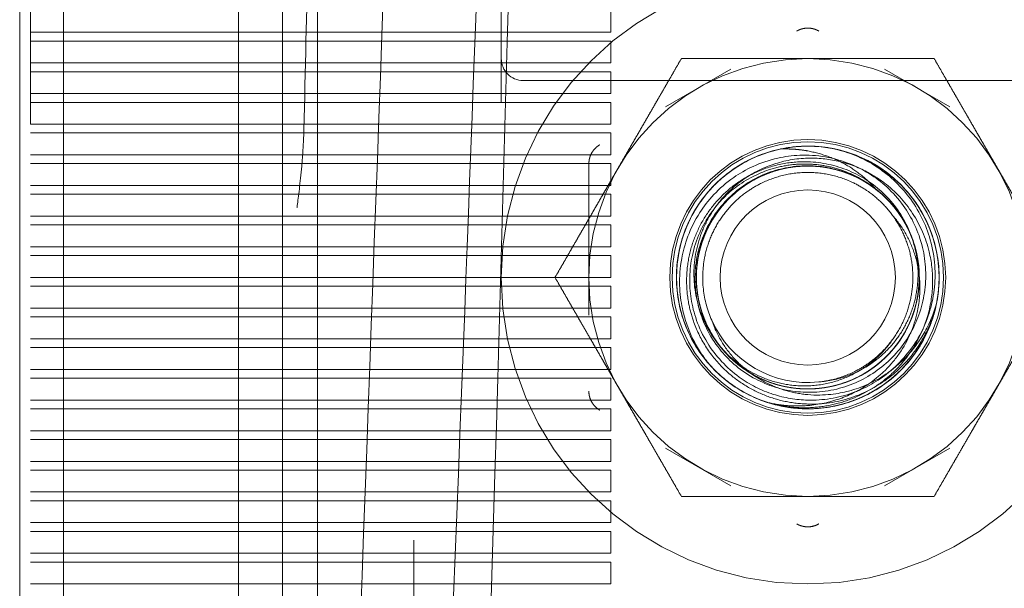
# Model space of a CAD drawing. Units: inches. Extents: x 8976 to 10476, y -80 to 1040.
# Drawn here: x 9013 to 9035, y 168 to 181 of the extents above; entities that cross this region are included whole.
import ezdxf

# ---------------------------------------------------------------- set-up
doc = ezdxf.new("R2010")
doc.units = ezdxf.units.IN
doc.header["$MEASUREMENT"] = 0
doc.linetypes.add('DASHED', pattern=[0.75, 0.5, -0.25])

msp = doc.modelspace()

# ---------------------------------------------------------------- linework, layer by layer
at = {"color": 6, "linetype": 'DASHED', "lineweight": 0, "ltscale": 60}
for p, q in [((9012.702, 504.505), (9012.702, 44.505)), ((9013.702, 504.505), (9013.702, 44.505)), ((9017.702, 504.505), (9017.702, 44.505)), ((9019.502, 504.505), (9019.502, 44.505)), ((9021.702, 139.505), (9021.702, 200.955)), ((9018.702, 197.129), (9018.702, 139.505)), ((9012.952, 134.005), (9012.952, 189.005)), ((9023.702, 44.505), (9023.702, 184.305)), ((9026.202, 181.605), (9026.202, 181.105)), ((9026.202, 181.105), (9012.952, 181.105)), ((9012.952, 180.905), (9026.202, 180.905)), ((9026.202, 180.905), (9026.202, 180.405)), ((9026.202, 180.405), (9012.952, 180.405)), ((9012.952, 180.205), (9026.202, 180.205)), ((9026.202, 180.205), (9026.202, 179.705)), ((9028.948, 180.266), (9027.456, 179.405)), ((9033.948, 179.405), (9032.456, 180.266)), ((9024.202, 180.005), (9037.202, 180.005)), ((9026.202, 179.705), (9012.952, 179.705)), ((9012.952, 179.505), (9026.202, 179.505)), ((9026.202, 179.505), (9026.202, 179.005)), ((9026.202, 179.005), (9012.952, 179.005)), ((9012.952, 178.805), (9026.202, 178.805)), ((9026.202, 178.805), (9026.202, 178.305)), ((9026.202, 178.305), (9012.952, 178.305)), ((9012.952, 178.105), (9026.202, 178.105)), ((9025.702, 178.103), (9025.702, 174.644)), ((9026.202, 178.105), (9026.202, 177.605)), ((9026.202, 177.605), (9012.952, 177.605)), ((9012.952, 177.405), (9026.202, 177.405)), ((9026.202, 177.405), (9026.202, 176.905)), ((9026.202, 176.905), (9012.952, 176.905)), ((9012.952, 176.705), (9026.202, 176.705)), ((9026.202, 176.705), (9026.202, 176.205)), ((9026.202, 176.205), (9012.952, 176.205)), ((9012.952, 176.005), (9026.202, 176.005)), ((9026.202, 176.005), (9026.202, 175.505)), ((9026.202, 175.505), (9012.952, 175.505)), ((9012.952, 175.305), (9026.202, 175.305)), ((9026.202, 175.305), (9026.202, 174.805)), ((9026.202, 174.805), (9012.952, 174.805)), ((9012.952, 174.605), (9026.202, 174.605)), ((9026.202, 174.605), (9026.202, 174.105)), ((9026.202, 174.105), (9012.952, 174.105)), ((9012.952, 173.905), (9026.202, 173.905)), ((9026.202, 173.905), (9026.202, 173.405)), ((9026.202, 173.405), (9012.952, 173.405)), ((9012.952, 173.205), (9026.202, 173.205)), ((9026.202, 173.205), (9026.202, 172.705)), ((9026.202, 172.705), (9012.952, 172.705)), ((9012.952, 172.505), (9026.202, 172.505)), ((9026.202, 172.505), (9026.202, 172.005)), ((9026.202, 172.005), (9012.952, 172.005)), ((9012.952, 171.805), (9026.202, 171.805)), ((9026.202, 171.805), (9026.202, 171.305)), ((9027.456, 171.605), (9028.948, 170.744)), ((9032.456, 170.744), (9033.948, 171.605)), ((9026.202, 171.305), (9012.952, 171.305)), ((9012.952, 171.105), (9026.202, 171.105)), ((9026.202, 171.105), (9026.202, 170.605)), ((9026.202, 170.605), (9012.952, 170.605)), ((9012.952, 170.405), (9026.202, 170.405)), ((9026.202, 170.405), (9026.202, 169.905)), ((9026.202, 169.905), (9012.952, 169.905)), ((9012.952, 169.705), (9026.202, 169.705)), ((9026.202, 169.705), (9026.202, 169.205)), ((9026.202, 169.205), (9012.952, 169.205)), ((9012.952, 169.005), (9026.202, 169.005)), ((9026.202, 169.005), (9026.202, 168.505)), ((9026.202, 168.505), (9012.952, 168.505))]:
    msp.add_line(p, q, dxfattribs=at)
for radius in [7, 5, 3.15, 3.1, 3, 2]:
    msp.add_circle((9030.702, 175.505), radius, dxfattribs=at)
for centre, radius, start, end in [((9024.202, 180.505), 0.5, 180, 270), ((9030.702, 175.505), 2.4, 203.9892, 276.0008)]:
    msp.add_arc(centre, radius, start, end, dxfattribs=at)
at = {"color": 6, "linetype": 'DASHED', "lineweight": 0, "ltscale": 60, "extrusion": (0, 0, -1)}
for centre, major_axis, ratio, end_param in [((9030.502, 181.048), (-0.05, 0.0866), 0.000008, 0.000102), ((9024.202, 180.505), (-0.5, 0), 0.000043, 0.000173), ((9025.802, 178.103), (-0.1, 0), 0.000008, 0.000103), ((9026.002, 172.56), (-0.05, -0.0866), 0.000008, 0.000103), ((9030.902, 169.962), (0.05, -0.0866), 0.000008, 0.000102)]:
    msp.add_ellipse(centre, major_axis=major_axis, ratio=ratio, start_param=0, end_param=end_param, dxfattribs=at)
at = {"color": 6, "linetype": 'DASHED', "lineweight": 0, "ltscale": 60}
for centre, major_axis, ratio, end_param in [((9030.902, 181.048), (0.05, 0.0866), 0.000008, 0.0001), ((9026.002, 178.449), (-0.05, 0.0866), 0.000008, 0.000101), ((9025.802, 172.907), (-0.1, 0), 0.000008, 0.000099), ((9025.802, 172.907), (-0.1, 0), 0.000032, 0.000402), ((9030.502, 169.962), (-0.05, -0.0866), 0.000008, 0.000101)]:
    msp.add_ellipse(centre, major_axis=major_axis, ratio=ratio, start_param=0, end_param=end_param, dxfattribs=at)
for points, knots in [([(9026.633, 231.684), (9025.692, 226.233), (9025.044, 220.597), (9024.436, 213.196), (9024.302, 211.309), (9023.779, 202.738), (9023.676, 197.351), (9023.167, 182.669), (9023.017, 178.659), (9022.672, 169.708), (9022.486, 165.052), (9021.971, 151.746), (9021.693, 144.265), (9021.19, 130.63), (9020.902, 122.743), (9020.626, 115.242)], [0.000014, 0.000014, 0.000014, 0.000014, 1.712781, 1.712781, 2.296792, 2.296792, 4.366816, 4.366816, 5.124935, 5.124935, 6.100036, 6.100036, 7.403861, 7.403861, 8.372581, 8.372581, 8.372581, 8.372581]), ([(9026.643, 229.254), (9026.43, 227.925), (9026.232, 226.539), (9025.847, 223.531), (9025.664, 221.897), (9025.276, 217.95), (9025.09, 215.626), (9024.696, 209.721), (9024.532, 206.139), (9024.251, 197.897), (9024.156, 193.235), (9023.896, 182.708), (9023.73, 176.857), (9023.231, 160.078), (9022.895, 149.18), (9022.228, 129.697), (9021.904, 121.085), (9021.517, 112.534)], [0, 0, 0, 0, 4.422169, 4.422169, 9.48308, 9.48308, 16.592618, 16.592618, 27.545449, 27.545449, 41.886663, 41.886663, 59.82351, 59.82351, 93.4243, 93.4243, 120.227196, 120.227196, 120.227196, 120.227196]), ([(9018.563, 115.242), (9018.816, 122.157), (9019.07, 129.072), (9019.61, 143.812), (9019.859, 150.601), (9020.203, 159.969), (9020.327, 163.372), (9020.641, 171.925), (9020.825, 176.926), (9021.301, 189.922), (9021.426, 193.337), (9021.565, 197.129)], [-4.057812, -4.057812, -4.057812, -4.057812, -3.289108, -3.289108, -2.41932, -2.41932, -1.924002, -1.924002, -1.173284, -1.173284, -0.000036, -0.000036, -0.000036, -0.000036]), ([(9019.194, 178.894), (9019.225, 180.232), (9019.255, 181.57), (9019.316, 184.244), (9019.347, 185.581), (9019.377, 186.917)], [-0.8446024, -0.8446024, -0.8446024, -0.8446024, -0.4223017, -0.4223017, -0.000001, -0.000001, -0.000001, -0.000001]), ([(9030.541, 181.174), (9030.538, 181.173), (9030.517, 181.166), (9030.496, 181.157), (9030.479, 181.149)], [0.6306517, 0.6306517, 0.6306517, 0.6306517, 0.6666667, 0.8847376, 0.8847376, 0.8847376, 0.8847376]), ([(9030.702, 181.201), (9030.673, 181.201), (9030.642, 181.198), (9030.611, 181.193), (9030.608, 181.192)], [0, 0, 0, 0, 0.3333333, 0.3634019, 0.3634019, 0.3634019, 0.3634019]), ([(9030.796, 181.192), (9030.793, 181.193), (9030.791, 181.193), (9030.788, 181.194), (9030.779, 181.195), (9030.769, 181.197), (9030.759, 181.198), (9030.74, 181.2), (9030.721, 181.201), (9030.702, 181.201)], [0.6383621, 0.6383621, 0.6383621, 0.6383621, 0.6666667, 0.6666667, 0.6666667, 0.7795574, 0.7795574, 0.7795574, 1, 1, 1, 1]), ([(9030.926, 181.148), (9030.908, 181.157), (9030.891, 181.165), (9030.872, 181.171), (9030.871, 181.172), (9030.869, 181.173), (9030.867, 181.173)], [0.1119377, 0.1119377, 0.1119377, 0.1119377, 0.3333333, 0.3333333, 0.3333333, 0.3555627, 0.3555627, 0.3555627, 0.3555627]), ([(9019.035, 177.101), (9019.038, 177.123), (9019.038, 177.125), (9019.067, 177.34), (9019.11, 177.669), (9019.156, 178.185), (9019.166, 178.32), (9019.186, 178.647), (9019.191, 178.794), (9019.194, 178.894)], [-0.1254273, -0.1254273, -0.1254273, -0.1254273, -0.1181089, -0.1181089, -0.0542682, -0.0542682, -0.0317611, -0.0317611, -0.000001, -0.000001, -0.000001, -0.000001]), ([(9025.932, 178.523), (9025.913, 178.511), (9025.895, 178.498), (9025.878, 178.484), (9025.875, 178.481), (9025.872, 178.478), (9025.868, 178.475)], [0.0446712, 0.0446712, 0.0446712, 0.0446712, 0.1683994, 0.1683994, 0.1683994, 0.1938962, 0.1938962, 0.1938962, 0.1938962]), ([(9028.695, 173.276), (9028.546, 173.41), (9028.41, 173.559), (9028.171, 173.882), (9028.069, 174.055), (9027.833, 174.56), (9027.725, 174.942), (9027.688, 175.763), (9027.747, 176.154), (9028.015, 176.895), (9028.22, 177.234), (9028.75, 177.817), (9029.069, 178.051), (9029.808, 178.4), (9030.196, 178.484), (9030.989, 178.523), (9031.379, 178.448), (9032.129, 178.181), (9032.46, 177.958), (9033.038, 177.439), (9033.259, 177.108), (9033.591, 176.422), (9033.675, 176.035), (9033.723, 175.271), (9033.658, 174.882), (9033.422, 174.181), (9033.228, 173.841), (9032.725, 173.256), (9032.416, 173.013), (9031.751, 172.671), (9031.375, 172.552), (9030.614, 172.486), (9030.219, 172.513), (9029.49, 172.741), (9029.13, 172.912), (9028.532, 173.407), (9028.263, 173.703), (9027.889, 174.406), (9027.758, 174.782), (9027.682, 175.574), (9027.708, 175.97), (9027.946, 176.753), (9028.132, 177.102), (9028.632, 177.712), (9028.938, 177.963), (9029.633, 178.335), (9030.011, 178.45), (9030.826, 178.533), (9031.22, 178.481), (9031.986, 178.252), (9032.328, 178.048), (9032.939, 177.554), (9033.177, 177.233), (9033.548, 176.554), (9033.647, 176.169), (9033.731, 175.412), (9033.683, 175.02), (9033.475, 174.287), (9033.288, 173.942), (9032.829, 173.354), (9032.533, 173.097), (9031.865, 172.713), (9031.495, 172.586), (9030.76, 172.485), (9030.366, 172.495), (9029.625, 172.684), (9029.262, 172.838), (9028.65, 173.292), (9028.366, 173.571), (9027.965, 174.234), (9027.807, 174.601), (9027.686, 175.379), (9027.682, 175.778), (9027.87, 176.556), (9028.024, 176.921), (9028.504, 177.584), (9028.793, 177.853), (9029.465, 178.266), (9029.836, 178.404), (9030.614, 178.529), (9031.009, 178.515), (9031.807, 178.326), (9032.163, 178.15), (9032.813, 177.682), (9033.071, 177.377), (9033.487, 176.708), (9033.606, 176.326), (9033.734, 175.562), (9033.701, 175.165), (9033.532, 174.419), (9033.356, 174.063), (9032.919, 173.441), (9032.627, 173.176), (9031.997, 172.771), (9031.632, 172.627), (9030.893, 172.489), (9030.501, 172.484), (9029.758, 172.636), (9029.389, 172.775), (9028.751, 173.201), (9028.459, 173.467), (9028.032, 174.099), (9027.856, 174.457), (9027.698, 175.219), (9027.671, 175.617), (9027.818, 176.401), (9027.95, 176.775), (9028.385, 177.444), (9028.653, 177.736), (9029.323, 178.198), (9029.686, 178.355), (9030.456, 178.521), (9030.852, 178.527), (9031.627, 178.386), (9031.995, 178.24), (9032.687, 177.795), (9032.963, 177.509), (9033.423, 176.846), (9033.565, 176.465), (9033.637, 176.129)], [0.000002, 0.000002, 0.000002, 0.000002, 0.060222, 0.060222, 0.120628, 0.120628, 0.228016, 0.228016, 0.326517, 0.326517, 0.424761, 0.424761, 0.523084, 0.523084, 0.629255, 0.629255, 0.757045, 0.757045, 0.92029, 0.92029, 1.139023, 1.139023, 1.423124, 1.423124, 1.768997, 1.768997, 2.148555, 2.148555, 2.52911, 2.52911, 2.883574, 2.883574, 3.180791, 3.180791, 3.412002, 3.412002, 3.584951, 3.584951, 3.719767, 3.719767, 3.831454, 3.831454, 3.934742, 3.934742, 4.037843, 4.037843, 4.141122, 4.141122, 4.253275, 4.253275, 4.391719, 4.391719, 4.574354, 4.574354, 4.818787, 4.818787, 5.132718, 5.132718, 5.507444, 5.507444, 5.910701, 5.910701, 6.313868, 6.313868, 6.683611, 6.683611, 6.989795, 6.989795, 7.226852, 7.226852, 7.40379, 7.40379, 7.538661, 7.538661, 7.648811, 7.648811, 7.750648, 7.750648, 7.852347, 7.852347, 7.954276, 7.954276, 8.064938, 8.064938, 8.201416, 8.201416, 8.381292, 8.381292, 8.621426, 8.621426, 8.929767, 8.929767, 9.29778, 9.29778, 9.690798, 9.690798, 10.062954, 10.062954, 10.384395, 10.384395, 10.646558, 10.646558, 10.847515, 10.847515, 10.99763, 10.99763, 11.115735, 11.115735, 11.215602, 11.215602, 11.309011, 11.309011, 11.40239, 11.40239, 11.496044, 11.496044, 11.598524, 11.598524, 11.728814, 11.728814, 11.728814, 11.728814]), ([(9030.081, 178.44), (9030.15, 178.442), (9030.219, 178.442), (9030.288, 178.439), (9030.357, 178.437), (9030.427, 178.432), (9030.496, 178.425), (9030.565, 178.417), (9030.634, 178.408), (9030.702, 178.395)], [0.0027027, 0.0027027, 0.0027027, 0.0027027, 0.3333333, 0.3333333, 0.3333333, 0.6666667, 0.6666667, 0.6666667, 0.9999871, 0.9999871, 0.9999871, 0.9999871]), ([(9030.702, 172.703), (9031.049, 172.695), (9031.397, 172.751), (9032.023, 172.976), (9032.301, 173.135), (9032.838, 173.57), (9033.081, 173.861), (9033.434, 174.509), (9033.545, 174.86), (9033.633, 175.583), (9033.612, 175.973), (9033.401, 176.72), (9033.234, 177.052), (9032.814, 177.605), (9032.554, 177.859), (9031.947, 178.238), (9031.642, 178.364), (9031.324, 178.439)], [0.000001, 0.000001, 0.000001, 0.000001, 0.1042124, 0.1042124, 0.1997187, 0.1997187, 0.3123894, 0.3123894, 0.4221478, 0.4221478, 0.5325495, 0.5325495, 0.6322226, 0.6322226, 0.7205009, 0.7205009, 0.7943831, 0.7943831, 0.7943831, 0.7943831]), ([(9025.713, 178.206), (9025.712, 178.202), (9025.711, 178.199), (9025.711, 178.195), (9025.707, 178.173), (9025.704, 178.15), (9025.703, 178.127)], [0.8020471, 0.8020471, 0.8020471, 0.8020471, 0.8234423, 0.8234423, 0.8234423, 0.9541405, 0.9541405, 0.9541405, 0.9541405]), ([(9032.908, 176.778), (9032.791, 176.98), (9032.648, 177.166), (9032.313, 177.493), (9032.123, 177.633), (9031.556, 177.942), (9031.217, 178.015), (9030.594, 178.082), (9030.257, 178.036), (9029.648, 177.858), (9029.347, 177.7), (9028.821, 177.276), (9028.604, 177.016), (9028.3, 176.459), (9028.182, 176.137), (9028.117, 175.538), (9028.106, 175.182), (9028.308, 174.489), (9028.447, 174.173), (9028.871, 173.641), (9029.123, 173.403), (9029.723, 173.067), (9030.047, 172.947), (9030.729, 172.863), (9031.075, 172.877), (9031.759, 173.063), (9032.069, 173.216), (9032.615, 173.631), (9032.847, 173.892), (9033.197, 174.484), (9033.315, 174.815), (9033.419, 175.501), (9033.403, 175.855), (9033.233, 176.561), (9033.074, 176.883), (9032.655, 177.466), (9032.381, 177.704), (9031.767, 178.089), (9031.417, 178.204), (9030.696, 178.329), (9030.323, 178.299), (9029.605, 178.14), (9029.269, 177.968), (9028.659, 177.545), (9028.41, 177.253), (9028.003, 176.623), (9027.882, 176.255), (9027.744, 175.508), (9027.771, 175.116), (9027.887, 174.567), (9027.961, 174.347), (9028.161, 173.926), (9028.286, 173.726), (9028.433, 173.543)], [-1.047675, -1.047675, -1.047675, -1.047675, -1.020625, -1.020625, -0.993655, -0.993655, -0.946137, -0.946137, -0.875207, -0.875207, -0.794499, -0.794499, -0.713572, -0.713572, -0.643043, -0.643043, -0.601528, -0.601528, -0.574955, -0.574955, -0.555241, -0.555241, -0.539697, -0.539697, -0.526727, -0.526727, -0.514694, -0.514694, -0.502631, -0.502631, -0.490522, -0.490522, -0.478259, -0.478259, -0.464893, -0.464893, -0.448759, -0.448759, -0.428278, -0.428278, -0.401012, -0.401012, -0.363505, -0.363505, -0.311383, -0.311383, -0.239116, -0.239116, -0.1402, -0.1402, -0.070247, -0.070247, -0.000004, -0.000004, -0.000004, -0.000004]), ([(9028.806, 173.399), (9028.649, 173.549), (9028.51, 173.717), (9028.272, 174.08), (9028.175, 174.275), (9028.053, 174.612), (9028.014, 174.749), (9027.952, 175.067), (9027.934, 175.247), (9027.935, 175.606), (9027.952, 175.785), (9028.021, 176.136), (9028.073, 176.308), (9028.209, 176.637), (9028.292, 176.794), (9028.487, 177.088), (9028.598, 177.225), (9028.845, 177.475), (9028.98, 177.588), (9029.242, 177.765), (9029.365, 177.835), (9029.681, 177.984), (9029.879, 178.05), (9030.287, 178.135), (9030.495, 178.153), (9030.702, 178.147)], [0.0000019, 0.0000019, 0.0000019, 0.0000019, 0.0651678, 0.0651678, 0.1303341, 0.1303341, 0.1731344, 0.1731344, 0.2276293, 0.2276293, 0.2813844, 0.2813844, 0.3355088, 0.3355088, 0.3887774, 0.3887774, 0.4419072, 0.4419072, 0.4946766, 0.4946766, 0.5370818, 0.5370818, 0.5997451, 0.5997451, 0.662148, 0.662148, 0.662148, 0.662148]), ([(9030.702, 173.03), (9030.527, 173.024), (9030.351, 173.037), (9030.005, 173.1), (9029.836, 173.15), (9029.371, 173.341), (9029.097, 173.524), (9028.629, 173.985), (9028.441, 174.261), (9028.179, 174.871), (9028.108, 175.201), (9028.095, 175.872), (9028.155, 176.208), (9028.336, 176.681), (9028.412, 176.833), (9028.595, 177.124), (9028.702, 177.263), (9028.939, 177.514), (9029.068, 177.627), (9029.424, 177.882), (9029.661, 178.004), (9030.168, 178.175), (9030.434, 178.222), (9030.702, 178.23)], [-0.816756, -0.816756, -0.816756, -0.816756, -0.7645201, -0.7645201, -0.7123673, -0.7123673, -0.6152698, -0.6152698, -0.5168533, -0.5168533, -0.4170276, -0.4170276, -0.3157209, -0.3157209, -0.2647836, -0.2647836, -0.2123869, -0.2123869, -0.1607763, -0.1607763, -0.08065, -0.08065, -0.000001, -0.000001, -0.000001, -0.000001]), ([(9030.702, 178.23), (9030.935, 178.237), (9031.168, 178.214), (9031.625, 178.109), (9031.846, 178.027), (9032.194, 177.844), (9032.328, 177.759), (9032.706, 177.47), (9032.923, 177.235), (9033.271, 176.701), (9033.398, 176.405), (9033.474, 176.094)], [-0.3776757, -0.3776757, -0.3776757, -0.3776757, -0.3081609, -0.3081609, -0.2380382, -0.2380382, -0.1906817, -0.1906817, -0.0959122, -0.0959122, -0.0000018, -0.0000018, -0.0000018, -0.0000018]), ([(9030.702, 178.147), (9031.024, 178.137), (9031.34, 178.069), (9031.93, 177.822), (9032.198, 177.647), (9032.671, 177.195), (9032.867, 176.918), (9033.137, 176.307), (9033.211, 175.98), (9033.224, 175.485), (9033.212, 175.32), (9033.156, 174.999), (9033.114, 174.843), (9032.998, 174.541), (9032.926, 174.396), (9032.755, 174.123), (9032.657, 173.996), (9032.443, 173.769), (9032.328, 173.667), (9032.022, 173.444), (9031.821, 173.336), (9031.397, 173.182), (9031.177, 173.134), (9030.953, 173.118)], [0.0000021, 0.0000021, 0.0000021, 0.0000021, 0.096619, 0.096619, 0.1924986, 0.1924986, 0.29442, 0.29442, 0.3951652, 0.3951652, 0.4453138, 0.4453138, 0.4945106, 0.4945106, 0.5439167, 0.5439167, 0.5926493, 0.5926493, 0.639297, 0.639297, 0.7083952, 0.7083952, 0.7766635, 0.7766635, 0.7766635, 0.7766635]), ([(9029.808, 177.961), (9029.58, 177.885), (9029.31, 177.76), (9028.828, 177.389), (9028.641, 177.192), (9028.296, 176.698), (9028.145, 176.374), (9027.995, 175.682), (9027.987, 175.344), (9028.088, 174.704), (9028.198, 174.355), (9028.598, 173.707), (9028.847, 173.441), (9029.374, 173.059), (9029.636, 172.925), (9030.17, 172.754), (9030.435, 172.71), (9030.702, 172.703)], [0.0000557, 0.0000557, 0.0000557, 0.0000557, 0.0721912, 0.0721912, 0.1294563, 0.1294563, 0.2001608, 0.2001608, 0.2630582, 0.2630582, 0.3224815, 0.3224815, 0.3755859, 0.3755859, 0.4185849, 0.4185849, 0.4577579, 0.4577579, 0.4577579, 0.4577579]), ([(9028.498, 176.778), (9028.373, 176.562), (9028.256, 176.291), (9028.145, 175.675), (9028.144, 175.379), (9028.234, 174.829), (9028.326, 174.512), (9028.697, 173.901), (9028.93, 173.648), (9029.429, 173.283), (9029.72, 173.124), (9030.412, 172.954), (9030.753, 172.939), (9031.415, 173.037), (9031.728, 173.15), (9032.299, 173.496), (9032.549, 173.723), (9032.944, 174.252), (9033.087, 174.548), (9033.249, 175.197), (9033.268, 175.53), (9033.173, 176.235), (9033.042, 176.546), (9032.737, 177.067), (9032.521, 177.315), (9031.957, 177.757), (9031.64, 177.887), (9031.07, 178.043), (9030.748, 178.071), (9030.064, 177.998), (9029.737, 177.88), (9029.274, 177.623), (9028.992, 177.436), (9028.521, 176.862), (9028.361, 176.556), (9028.185, 175.97), (9028.131, 175.644), (9028.199, 174.934), (9028.298, 174.606), (9028.614, 174.008), (9028.822, 173.755), (9029.333, 173.334), (9029.632, 173.172), (9030.272, 172.972), (9030.605, 172.938), (9031.268, 173.002), (9031.59, 173.097), (9032.221, 173.424), (9032.469, 173.65), (9032.86, 174.118), (9033.022, 174.407), (9033.245, 175.084), (9033.261, 175.424), (9033.215, 176.02), (9033.131, 176.335), (9032.803, 177.008), (9032.556, 177.264), (9032.146, 177.624), (9031.87, 177.79), (9031.276, 178.006), (9030.958, 178.056), (9030.413, 178.044), (9030.059, 178.007), (9029.376, 177.702), (9029.109, 177.514), (9028.689, 177.088), (9028.484, 176.817), (9028.219, 176.155), (9028.158, 175.829), (9028.156, 175.219), (9028.201, 174.887), (9028.474, 174.231), (9028.66, 173.951), (9029.127, 173.476), (9029.403, 173.288), (9030.022, 173.03), (9030.355, 172.962), (9031.018, 172.956), (9031.34, 173.017), (9031.966, 173.271), (9032.253, 173.458), (9032.762, 173.958), (9032.93, 174.243), (9033.172, 174.805), (9033.245, 175.142), (9033.253, 175.886), (9033.158, 176.21), (9032.968, 176.704), (9032.794, 177.005), (9032.317, 177.5), (9032.052, 177.686), (9031.515, 177.932), (9031.188, 178.037), (9030.473, 178.061), (9030.148, 178.009), (9029.579, 177.806), (9029.278, 177.652), (9028.752, 177.173), (9028.553, 176.906), (9028.261, 176.305), (9028.179, 175.986), (9028.142, 175.327), (9028.188, 174.992), (9028.402, 174.36), (9028.57, 174.073), (9029.014, 173.572), (9029.285, 173.364), (9029.924, 173.05), (9030.249, 172.984), (9030.866, 172.944), (9031.208, 172.987), (9031.884, 173.217), (9032.158, 173.401), (9032.581, 173.764), (9032.771, 173.992), (9033.081, 174.535), (9033.166, 174.818), (9033.209, 175.063)], [0.000068, 0.000068, 0.000068, 0.000068, 0.074751, 0.074751, 0.139932, 0.139932, 0.199465, 0.199465, 0.252647, 0.252647, 0.296988, 0.296988, 0.336294, 0.336294, 0.37559, 0.37559, 0.414293, 0.414293, 0.452819, 0.452819, 0.48965, 0.48965, 0.532976, 0.532976, 0.582578, 0.582578, 0.643108, 0.643108, 0.713852, 0.713852, 0.795969, 0.795969, 0.855413, 0.855413, 0.904994, 0.904994, 0.945113, 0.945113, 0.980899, 0.980899, 1.017033, 1.017033, 1.053593, 1.053593, 1.090632, 1.090632, 1.126829, 1.126829, 1.168832, 1.168832, 1.216717, 1.216717, 1.273958, 1.273958, 1.340026, 1.340026, 1.428176, 1.428176, 1.549615, 1.549615, 1.671055, 1.671055, 1.759205, 1.759205, 1.825273, 1.825273, 1.882514, 1.882514, 1.930399, 1.930399, 1.972402, 1.972402, 2.008599, 2.008599, 2.045638, 2.045638, 2.082198, 2.082198, 2.118331, 2.118331, 2.154117, 2.154117, 2.194236, 2.194236, 2.243818, 2.243818, 2.303262, 2.303262, 2.38538, 2.38538, 2.456125, 2.456125, 2.516656, 2.516656, 2.566259, 2.566259, 2.609586, 2.609586, 2.646417, 2.646417, 2.684944, 2.684944, 2.723648, 2.723648, 2.762944, 2.762944, 2.802251, 2.802251, 2.846592, 2.846592, 2.899775, 2.899775, 2.959309, 2.959309, 3.02449, 3.02449, 3.099175, 3.099175, 3.099175, 3.099175]), ([(9032.338, 173.555), (9032.529, 173.715), (9032.732, 173.93), (9033.047, 174.47), (9033.149, 174.748), (9033.253, 175.296), (9033.275, 175.626), (9033.136, 176.326), (9033.002, 176.644), (9032.659, 177.158), (9032.439, 177.406), (9031.847, 177.802), (9031.532, 177.934), (9030.876, 178.068), (9030.543, 178.069), (9029.889, 177.939), (9029.577, 177.811), (9029.024, 177.449), (9028.789, 177.22), (9028.414, 176.666), (9028.282, 176.359), (9028.131, 175.664), (9028.147, 175.327), (9028.256, 174.733), (9028.374, 174.426), (9028.753, 173.818), (9029.007, 173.588), (9029.488, 173.246), (9029.782, 173.109), (9030.449, 172.944), (9030.797, 172.944), (9031.32, 173.026), (9031.648, 173.105), (9032.288, 173.484), (9032.543, 173.716), (9032.909, 174.207), (9033.071, 174.495), (9033.25, 175.185), (9033.269, 175.528), (9033.176, 176.197), (9033.068, 176.506), (9032.731, 177.077), (9032.505, 177.331), (9031.972, 177.738), (9031.671, 177.884), (9031.027, 178.05), (9030.692, 178.071), (9029.987, 177.98), (9029.677, 177.853), (9029.149, 177.546), (9028.898, 177.33), (9028.457, 176.77), (9028.325, 176.457), (9028.165, 175.88), (9028.136, 175.555), (9028.214, 174.811), (9028.359, 174.486), (9028.621, 174.007), (9028.823, 173.757), (9029.307, 173.351), (9029.589, 173.195), (9030.106, 173.02), (9030.451, 172.934), (9031.197, 172.987), (9031.512, 173.072), (9032.052, 173.329), (9032.338, 173.514), (9032.813, 174.045), (9032.982, 174.33), (9033.192, 174.903), (9033.263, 175.23), (9033.231, 175.94), (9033.152, 176.266), (9032.877, 176.873), (9032.681, 177.144), (9032.187, 177.598), (9031.898, 177.776), (9031.277, 178.008), (9030.954, 178.061), (9030.279, 178.036), (9029.945, 177.958), (9029.296, 177.663), (9029.041, 177.453), (9028.621, 177.007), (9028.437, 176.716), (9028.175, 176.02), (9028.154, 175.682), (9028.163, 175.153), (9028.224, 174.811), (9028.503, 174.183), (9028.688, 173.917), (9029.108, 173.502), (9029.38, 173.292), (9030.044, 173.024), (9030.367, 172.962), (9030.971, 172.958), (9031.306, 173), (9031.964, 173.27), (9032.242, 173.453), (9032.723, 173.919), (9032.908, 174.19), (9033.169, 174.797), (9033.24, 175.127), (9033.255, 175.794), (9033.196, 176.122), (9032.95, 176.744), (9032.766, 177.032), (9032.273, 177.546), (9031.99, 177.719), (9031.424, 177.968), (9031.089, 178.044), (9030.374, 178.059), (9030.054, 177.981), (9029.532, 177.783), (9029.276, 177.634), (9028.798, 177.23), (9028.622, 176.993), (9028.498, 176.778)], [-3.099231, -3.099231, -3.099231, -3.099231, -3.024543, -3.024543, -2.959359, -2.959359, -2.899824, -2.899824, -2.846639, -2.846639, -2.802296, -2.802296, -2.762988, -2.762988, -2.72369, -2.72369, -2.684985, -2.684985, -2.646457, -2.646457, -2.609625, -2.609625, -2.566295, -2.566295, -2.51669, -2.51669, -2.456157, -2.456157, -2.385409, -2.385409, -2.303288, -2.303288, -2.243842, -2.243842, -2.19426, -2.19426, -2.15414, -2.15414, -2.118354, -2.118354, -2.082219, -2.082219, -2.045658, -2.045658, -2.008619, -2.008619, -1.972421, -1.972421, -1.930418, -1.930418, -1.882532, -1.882532, -1.825289, -1.825289, -1.75922, -1.75922, -1.671068, -1.671068, -1.549626, -1.549626, -1.428184, -1.428184, -1.340033, -1.340033, -1.273964, -1.273964, -1.216721, -1.216721, -1.168835, -1.168835, -1.126832, -1.126832, -1.090634, -1.090634, -1.053595, -1.053595, -1.017034, -1.017034, -0.980899, -0.980899, -0.945113, -0.945113, -0.904993, -0.904993, -0.85541, -0.85541, -0.795965, -0.795965, -0.713849, -0.713849, -0.643106, -0.643106, -0.582576, -0.582576, -0.532975, -0.532975, -0.489648, -0.489648, -0.452818, -0.452818, -0.414292, -0.414292, -0.375589, -0.375589, -0.336293, -0.336293, -0.296987, -0.296987, -0.252646, -0.252646, -0.199464, -0.199464, -0.139931, -0.139931, -0.074751, -0.074751, -0.000067, -0.000067, -0.000067, -0.000067]), ([(9033.209, 175.063), (9033.252, 175.308), (9033.27, 175.603), (9033.163, 176.219), (9033.063, 176.498), (9032.79, 176.985), (9032.595, 177.251), (9032.038, 177.698), (9031.732, 177.856), (9031.139, 178.029), (9030.811, 178.078), (9030.103, 178.001), (9029.777, 177.899), (9029.188, 177.58), (9028.932, 177.367), (9028.515, 176.847), (9028.358, 176.548), (9028.167, 175.916), (9028.134, 175.589), (9028.204, 174.923), (9028.299, 174.604), (9028.63, 173.974), (9028.859, 173.727), (9029.325, 173.341), (9029.612, 173.182), (9030.293, 172.96), (9030.636, 172.946), (9031.224, 172.994), (9031.537, 173.078), (9032.155, 173.38), (9032.421, 173.603), (9032.769, 174.003), (9032.969, 174.275), (9033.216, 174.976), (9033.262, 175.318), (9033.227, 175.929), (9033.166, 176.254), (9032.859, 176.898), (9032.653, 177.172), (9032.152, 177.625), (9031.871, 177.792), (9031.246, 178.013), (9030.91, 178.063), (9030.24, 178.032), (9029.915, 177.95), (9029.315, 177.663), (9029.045, 177.464), (9028.563, 176.941), (9028.408, 176.644), (9028.2, 176.071), (9028.147, 175.744), (9028.169, 175.031), (9028.27, 174.706), (9028.518, 174.162), (9028.704, 173.894), (9029.242, 173.374), (9029.562, 173.218), (9030.07, 173.02), (9030.386, 172.958), (9031.018, 172.958), (9031.334, 173.02), (9031.842, 173.218), (9032.162, 173.374), (9032.7, 173.894), (9032.887, 174.162), (9033.135, 174.706), (9033.235, 175.031), (9033.257, 175.744), (9033.204, 176.071), (9032.997, 176.644), (9032.841, 176.941), (9032.36, 177.464), (9032.09, 177.663), (9031.489, 177.95), (9031.165, 178.032), (9030.495, 178.063), (9030.158, 178.013), (9029.534, 177.792), (9029.252, 177.625), (9028.751, 177.172), (9028.545, 176.898), (9028.238, 176.254), (9028.177, 175.929), (9028.142, 175.318), (9028.188, 174.976), (9028.435, 174.275), (9028.636, 174.003), (9028.983, 173.603), (9029.25, 173.38), (9029.867, 173.078), (9030.18, 172.994), (9030.769, 172.946), (9031.111, 172.96), (9031.792, 173.182), (9032.08, 173.341), (9032.545, 173.727), (9032.775, 173.974), (9033.105, 174.604), (9033.201, 174.923), (9033.27, 175.589), (9033.238, 175.916), (9033.047, 176.548), (9032.889, 176.847), (9032.472, 177.367), (9032.216, 177.58), (9031.628, 177.899), (9031.302, 178.001), (9030.594, 178.078), (9030.266, 178.029), (9029.672, 177.856), (9029.366, 177.698), (9028.809, 177.251), (9028.614, 176.985), (9028.341, 176.498), (9028.241, 176.219), (9028.135, 175.603), (9028.152, 175.308), (9028.196, 175.063)], [-3.099269, -3.099269, -3.099269, -3.099269, -3.02458, -3.02458, -2.959395, -2.959395, -2.899858, -2.899858, -2.846671, -2.846671, -2.802328, -2.802328, -2.763019, -2.763019, -2.72372, -2.72372, -2.685014, -2.685014, -2.646485, -2.646485, -2.609651, -2.609651, -2.566321, -2.566321, -2.516714, -2.516714, -2.456179, -2.456179, -2.385429, -2.385429, -2.303306, -2.303306, -2.243859, -2.243859, -2.194277, -2.194277, -2.154157, -2.154157, -2.11837, -2.11837, -2.082235, -2.082235, -2.045673, -2.045673, -2.008634, -2.008634, -1.972435, -1.972435, -1.930431, -1.930431, -1.882544, -1.882544, -1.825301, -1.825301, -1.75923, -1.75923, -1.671077, -1.671077, -1.549634, -1.549634, -1.42819, -1.42819, -1.340038, -1.340038, -1.273968, -1.273968, -1.216725, -1.216725, -1.168838, -1.168838, -1.126834, -1.126834, -1.090636, -1.090636, -1.053596, -1.053596, -1.017035, -1.017035, -0.9809, -0.9809, -0.945113, -0.945113, -0.904992, -0.904992, -0.855409, -0.855409, -0.795963, -0.795963, -0.713847, -0.713847, -0.643104, -0.643104, -0.582575, -0.582575, -0.532974, -0.532974, -0.489648, -0.489648, -0.452818, -0.452818, -0.414292, -0.414292, -0.375589, -0.375589, -0.336293, -0.336293, -0.296987, -0.296987, -0.252646, -0.252646, -0.199464, -0.199464, -0.139931, -0.139931, -0.074751, -0.074751, -0.000067, -0.000067, -0.000067, -0.000067]), ([(9029.832, 177.897), (9029.598, 177.812), (9029.334, 177.68), (9028.853, 177.279), (9028.662, 177.053), (9028.377, 176.573), (9028.244, 176.271), (9028.135, 175.565), (9028.151, 175.222), (9028.298, 174.621), (9028.42, 174.312), (9028.84, 173.738), (9029.092, 173.507), (9029.662, 173.157), (9029.975, 173.041), (9030.634, 172.94), (9030.971, 172.953), (9031.614, 173.104), (9031.914, 173.239), (9032.455, 173.632), (9032.684, 173.874), (9033.064, 174.476), (9033.164, 174.798), (9033.265, 175.394), (9033.259, 175.723), (9033.111, 176.423), (9032.951, 176.727), (9032.616, 177.213), (9032.386, 177.442), (9031.816, 177.825), (9031.49, 177.944), (9030.97, 178.046), (9030.634, 178.084), (9029.903, 177.946), (9029.584, 177.815), (9029.073, 177.48), (9028.822, 177.264), (9028.417, 176.677), (9028.283, 176.361), (9028.141, 175.701), (9028.137, 175.373), (9028.258, 174.722), (9028.383, 174.406), (9028.745, 173.841), (9028.978, 173.601), (9029.527, 173.224), (9029.834, 173.09), (9030.528, 172.935), (9030.863, 172.948), (9031.463, 173.055), (9031.773, 173.173), (9032.379, 173.548), (9032.61, 173.798), (9032.958, 174.285), (9033.096, 174.58), (9033.278, 175.306), (9033.253, 175.661), (9033.17, 176.2), (9033.066, 176.505), (9032.75, 177.052), (9032.539, 177.295), (9032.113, 177.636), (9031.818, 177.835), (9031.098, 178.041), (9030.773, 178.069), (9030.178, 178.011), (9029.846, 177.936), (9029.218, 177.598), (9028.961, 177.389), (9028.568, 176.923), (9028.389, 176.639), (9028.177, 175.961), (9028.139, 175.627), (9028.191, 174.964), (9028.282, 174.642), (9028.591, 174.046), (9028.802, 173.78), (9029.306, 173.349), (9029.591, 173.189), (9030.234, 172.982), (9030.575, 172.94), (9031.286, 172.997), (9031.598, 173.107), (9032.144, 173.381), (9032.417, 173.592), (9032.901, 174.157), (9033.036, 174.467), (9033.208, 174.967), (9033.269, 175.309), (9033.221, 175.995), (9033.138, 176.308), (9032.885, 176.842), (9032.702, 177.132), (9032.169, 177.611), (9031.887, 177.78), (9031.321, 177.99), (9030.992, 178.065), (9030.281, 178.036), (9029.957, 177.96), (9029.346, 177.687), (9029.079, 177.495), (9028.627, 177.014), (9028.446, 176.728), (9028.205, 176.107), (9028.148, 175.778), (9028.167, 175.11), (9028.241, 174.776), (9028.528, 174.125), (9028.735, 173.865), (9029.181, 173.437), (9029.471, 173.251), (9030.137, 172.992), (9030.465, 172.957), (9031.023, 172.964), (9031.314, 173.017), (9031.901, 173.233), (9032.148, 173.395), (9032.338, 173.555)], [0.000069, 0.000069, 0.000069, 0.000069, 0.074751, 0.074751, 0.139932, 0.139932, 0.199465, 0.199465, 0.252647, 0.252647, 0.296988, 0.296988, 0.336294, 0.336294, 0.37559, 0.37559, 0.414293, 0.414293, 0.45282, 0.45282, 0.48965, 0.48965, 0.532977, 0.532977, 0.58258, 0.58258, 0.64311, 0.64311, 0.713854, 0.713854, 0.795971, 0.795971, 0.855415, 0.855415, 0.904995, 0.904995, 0.945113, 0.945113, 0.980899, 0.980899, 1.017032, 1.017032, 1.053591, 1.053591, 1.090629, 1.090629, 1.126826, 1.126826, 1.168828, 1.168828, 1.216712, 1.216712, 1.273952, 1.273952, 1.340019, 1.340019, 1.428167, 1.428167, 1.549605, 1.549605, 1.671042, 1.671042, 1.75919, 1.75919, 1.825257, 1.825257, 1.882498, 1.882498, 1.930382, 1.930382, 1.972384, 1.972384, 2.00858, 2.00858, 2.045618, 2.045618, 2.082178, 2.082178, 2.118311, 2.118311, 2.154096, 2.154096, 2.194214, 2.194214, 2.243795, 2.243795, 2.303238, 2.303238, 2.385353, 2.385353, 2.456094, 2.456094, 2.516622, 2.516622, 2.566223, 2.566223, 2.609549, 2.609549, 2.646378, 2.646378, 2.684903, 2.684903, 2.723605, 2.723605, 2.7629, 2.7629, 2.802206, 2.802206, 2.846545, 2.846545, 2.899726, 2.899726, 2.959258, 2.959258, 3.024436, 3.024436, 3.099118, 3.099118, 3.099118, 3.099118]), ([(9028.196, 175.063), (9028.238, 174.818), (9028.323, 174.535), (9028.634, 173.992), (9028.823, 173.764), (9029.246, 173.401), (9029.52, 173.217), (9030.197, 172.987), (9030.538, 172.944), (9031.155, 172.984), (9031.48, 173.05), (9032.119, 173.364), (9032.391, 173.572), (9032.834, 174.073), (9033.002, 174.36), (9033.217, 174.992), (9033.262, 175.327), (9033.225, 175.986), (9033.144, 176.305), (9032.851, 176.906), (9032.652, 177.173), (9032.126, 177.652), (9031.826, 177.806), (9031.257, 178.009), (9030.932, 178.061), (9030.216, 178.037), (9029.89, 177.932), (9029.353, 177.686), (9029.088, 177.5), (9028.61, 177.005), (9028.437, 176.704), (9028.247, 176.21), (9028.151, 175.886), (9028.159, 175.142), (9028.233, 174.805), (9028.475, 174.243), (9028.643, 173.958), (9029.151, 173.458), (9029.439, 173.271), (9030.065, 173.017), (9030.387, 172.956), (9031.049, 172.962), (9031.382, 173.03), (9032.001, 173.288), (9032.278, 173.476), (9032.744, 173.951), (9032.93, 174.231), (9033.203, 174.887), (9033.248, 175.219), (9033.247, 175.829), (9033.185, 176.155), (9032.92, 176.817), (9032.715, 177.088), (9032.296, 177.514), (9032.029, 177.702), (9031.345, 178.007), (9030.992, 178.044), (9030.446, 178.056), (9030.128, 178.006), (9029.534, 177.79), (9029.258, 177.624), (9028.849, 177.264), (9028.601, 177.008), (9028.274, 176.335), (9028.19, 176.02), (9028.143, 175.424), (9028.16, 175.084), (9028.383, 174.407), (9028.545, 174.118), (9028.936, 173.65), (9029.183, 173.424), (9029.815, 173.097), (9030.137, 173.002), (9030.799, 172.938), (9031.132, 172.972), (9031.772, 173.172), (9032.071, 173.334), (9032.582, 173.755), (9032.79, 174.008), (9033.106, 174.606), (9033.206, 174.934), (9033.274, 175.644), (9033.22, 175.97), (9033.044, 176.556), (9032.884, 176.862), (9032.412, 177.436), (9032.13, 177.623), (9031.667, 177.88), (9031.341, 177.998), (9030.657, 178.071), (9030.334, 178.043), (9029.765, 177.887), (9029.447, 177.757), (9028.883, 177.315), (9028.668, 177.067), (9028.362, 176.546), (9028.231, 176.235), (9028.136, 175.53), (9028.155, 175.197), (9028.318, 174.548), (9028.46, 174.252), (9028.856, 173.723), (9029.106, 173.496), (9029.676, 173.15), (9029.989, 173.037), (9030.651, 172.939), (9030.993, 172.954), (9031.684, 173.124), (9031.976, 173.283), (9032.474, 173.648), (9032.708, 173.901), (9033.078, 174.512), (9033.17, 174.829), (9033.26, 175.379), (9033.259, 175.675), (9033.148, 176.291), (9033.031, 176.562), (9032.906, 176.778)], [0.000068, 0.000068, 0.000068, 0.000068, 0.074751, 0.074751, 0.139932, 0.139932, 0.199465, 0.199465, 0.252647, 0.252647, 0.296988, 0.296988, 0.336294, 0.336294, 0.37559, 0.37559, 0.414293, 0.414293, 0.452819, 0.452819, 0.489649, 0.489649, 0.532976, 0.532976, 0.582578, 0.582578, 0.643108, 0.643108, 0.713852, 0.713852, 0.795968, 0.795968, 0.855413, 0.855413, 0.904994, 0.904994, 0.945113, 0.945113, 0.980899, 0.980899, 1.017033, 1.017033, 1.053593, 1.053593, 1.090632, 1.090632, 1.126829, 1.126829, 1.168832, 1.168832, 1.216717, 1.216717, 1.273959, 1.273959, 1.340027, 1.340027, 1.428176, 1.428176, 1.549616, 1.549616, 1.671056, 1.671056, 1.759206, 1.759206, 1.825274, 1.825274, 1.882516, 1.882516, 1.930401, 1.930401, 1.972404, 1.972404, 2.008601, 2.008601, 2.045639, 2.045639, 2.0822, 2.0822, 2.118333, 2.118333, 2.154119, 2.154119, 2.194238, 2.194238, 2.24382, 2.24382, 2.303264, 2.303264, 2.385383, 2.385383, 2.456128, 2.456128, 2.516659, 2.516659, 2.566262, 2.566262, 2.60959, 2.60959, 2.646421, 2.646421, 2.684948, 2.684948, 2.723651, 2.723651, 2.762948, 2.762948, 2.802255, 2.802255, 2.846596, 2.846596, 2.899779, 2.899779, 2.959313, 2.959313, 3.024491, 3.024491, 3.099179, 3.099179, 3.099179, 3.099179]), ([(9030.702, 177.905), (9030.519, 177.905), (9030.336, 177.884), (9029.979, 177.801), (9029.807, 177.739), (9029.535, 177.605), (9029.43, 177.544), (9029.203, 177.386), (9029.085, 177.285), (9028.87, 177.063), (9028.774, 176.942), (9028.605, 176.682), (9028.533, 176.543), (9028.417, 176.255), (9028.373, 176.105), (9028.3, 175.716), (9028.29, 175.475), (9028.345, 174.992), (9028.41, 174.754), (9028.51, 174.529)], [0.0000013, 0.0000013, 0.0000013, 0.0000013, 0.0551641, 0.0551641, 0.1099111, 0.1099111, 0.1463445, 0.1463445, 0.1928503, 0.1928503, 0.2392334, 0.2392334, 0.2859731, 0.2859731, 0.3327012, 0.3327012, 0.404795, 0.404795, 0.4786358, 0.4786358, 0.4786358, 0.4786358]), ([(9030.702, 178.096), (9030.551, 178.1), (9030.399, 178.09), (9030.099, 178.045), (9029.952, 178.01), (9029.808, 177.962)], [0.00000751, 0.00000751, 0.00000751, 0.00000751, 0.04551707, 0.04551707, 0.09094666, 0.09094666, 0.09094666, 0.09094666]), ([(9029.831, 177.898), (9030.031, 177.971), (9030.24, 178.018), (9030.663, 178.06), (9030.878, 178.055), (9031.299, 177.99), (9031.505, 177.931), (9031.897, 177.764), (9032.082, 177.656), (9032.251, 177.527)], [0.0000854, 0.0000854, 0.0000854, 0.0000854, 0.0639443, 0.0639443, 0.1278708, 0.1278708, 0.1918105, 0.1918105, 0.2557691, 0.2557691, 0.2557691, 0.2557691]), ([(9032.251, 177.527), (9032.035, 177.702), (9031.791, 177.84), (9031.397, 177.986), (9031.26, 178.024), (9030.983, 178.077), (9030.843, 178.092), (9030.702, 178.096)], [0.0000013, 0.0000013, 0.0000013, 0.0000013, 0.0834935, 0.0834935, 0.1259477, 0.1259477, 0.168212, 0.168212, 0.168212, 0.168212]), ([(9030.953, 173.118), (9030.961, 173.119), (9030.969, 173.12), (9031.068, 173.131), (9031.159, 173.147), (9031.425, 173.209), (9031.597, 173.27), (9031.868, 173.404), (9031.973, 173.465), (9032.2, 173.623), (9032.318, 173.724), (9032.534, 173.947), (9032.631, 174.068), (9032.799, 174.328), (9032.871, 174.466), (9032.987, 174.753), (9033.03, 174.902), (9033.088, 175.205), (9033.103, 175.359), (9033.102, 175.668), (9033.086, 175.822), (9033.026, 176.126), (9032.98, 176.275), (9032.863, 176.561), (9032.791, 176.697), (9032.622, 176.954), (9032.524, 177.075), (9032.308, 177.296), (9032.189, 177.395), (9031.963, 177.55), (9031.859, 177.611), (9031.589, 177.742), (9031.419, 177.802), (9031.066, 177.884), (9030.884, 177.905), (9030.702, 177.905)], [0.0251768, 0.0251768, 0.0251768, 0.0251768, 0.0276086, 0.0276086, 0.0551525, 0.0551525, 0.1097234, 0.1097234, 0.1460801, 0.1460801, 0.1927512, 0.1927512, 0.2392635, 0.2392635, 0.2857378, 0.2857378, 0.3322555, 0.3322555, 0.3785017, 0.3785017, 0.4250484, 0.4250484, 0.4717169, 0.4717169, 0.51775, 0.51775, 0.5643212, 0.5643212, 0.6105939, 0.6105939, 0.6466923, 0.6466923, 0.7007741, 0.7007741, 0.7555241, 0.7555241, 0.7555241, 0.7555241]), ([(9032.644, 176.916), (9032.758, 176.788), (9032.858, 176.648), (9033.027, 176.349), (9033.096, 176.19), (9033.148, 176.025)], [0, 0, 0, 0, 0.0515782, 0.0515782, 0.1039403, 0.1039403, 0.1039403, 0.1039403]), ([(9033.637, 176.129), (9033.706, 175.802), (9033.72, 175.464), (9033.637, 174.801), (9033.542, 174.481), (9033.225, 173.839), (9032.992, 173.53), (9032.428, 173.022), (9032.096, 172.823), (9031.425, 172.574), (9031.097, 172.512), (9030.428, 172.5), (9030.094, 172.549), (9029.777, 172.651)], [-0.6295933, -0.6295933, -0.6295933, -0.6295933, -0.5294579, -0.5294579, -0.4287708, -0.4287708, -0.3147728, -0.3147728, -0.2007711, -0.2007711, -0.1001102, -0.1001102, -0.000001, -0.000001, -0.000001, -0.000001]), ([(9030.702, 172.53), (9030.873, 172.535), (9031.043, 172.554), (9031.38, 172.622), (9031.547, 172.671), (9032.023, 172.859), (9032.316, 173.037), (9032.712, 173.385), (9032.841, 173.523), (9033.18, 173.966), (9033.349, 174.3), (9033.514, 174.893), (9033.549, 175.137), (9033.556, 175.622), (9033.53, 175.861), (9033.474, 176.094)], [0.0000113, 0.0000113, 0.0000113, 0.0000113, 0.051192, 0.051192, 0.1032848, 0.1032848, 0.2051745, 0.2051745, 0.2618634, 0.2618634, 0.3733652, 0.3733652, 0.4473595, 0.4473595, 0.5196696, 0.5196696, 0.5196696, 0.5196696]), ([(9033.148, 176.025), (9033.214, 175.816), (9033.252, 175.6), (9033.271, 175.153), (9033.25, 174.925), (9033.127, 174.371), (9032.991, 174.059), (9032.698, 173.634), (9032.584, 173.498), (9032.346, 173.265), (9032.224, 173.163), (9031.889, 172.931), (9031.667, 172.819), (9031.198, 172.653), (9030.952, 172.6), (9030.702, 172.579)], [0.0000074, 0.0000074, 0.0000074, 0.0000074, 0.0660087, 0.0660087, 0.1347507, 0.1347507, 0.2378607, 0.2378607, 0.2910402, 0.2910402, 0.3394757, 0.3394757, 0.4152352, 0.4152352, 0.4909694, 0.4909694, 0.4909694, 0.4909694]), ([(9033.636, 174.88), (9033.567, 174.554), (9033.442, 174.239), (9033.096, 173.667), (9032.879, 173.413), (9032.328, 172.956), (9031.99, 172.769), (9031.267, 172.534), (9030.883, 172.487), (9030.169, 172.534), (9029.844, 172.611), (9029.229, 172.872), (9028.943, 173.053), (9028.695, 173.276)], [0.000001, 0.000001, 0.000001, 0.000001, 0.1001309, 0.1001309, 0.2008136, 0.2008136, 0.3148189, 0.3148189, 0.428817, 0.428817, 0.5294757, 0.5294757, 0.6295845, 0.6295845, 0.6295845, 0.6295845]), ([(9030.702, 172.829), (9031.085, 172.795), (9031.406, 172.85), (9031.942, 172.991), (9032.233, 173.124), (9032.631, 173.397), (9032.757, 173.501), (9033.049, 173.786), (9033.202, 173.976), (9033.461, 174.402), (9033.564, 174.636), (9033.636, 174.88)], [0.000001, 0.000001, 0.000001, 0.000001, 0.1157288, 0.1157288, 0.2735208, 0.2735208, 0.3541871, 0.3541871, 0.4744444, 0.4744444, 0.599883, 0.599883, 0.599883, 0.599883]), ([(9033.636, 174.88), (9033.576, 174.631), (9033.485, 174.391), (9033.246, 173.947), (9033.101, 173.743), (9032.819, 173.436), (9032.694, 173.322), (9032.297, 173.017), (9032.001, 172.86), (9031.368, 172.653), (9031.035, 172.604), (9030.702, 172.614)], [0.000001, 0.000001, 0.000001, 0.000001, 0.076706, 0.076706, 0.1513799, 0.1513799, 0.2019134, 0.2019134, 0.3015482, 0.3015482, 0.401669, 0.401669, 0.401669, 0.401669]), ([(9029.029, 173.647), (9028.912, 173.775), (9028.809, 173.914), (9028.635, 174.21), (9028.563, 174.367), (9028.509, 174.529)], [-0.1039669, -0.1039669, -0.1039669, -0.1039669, -0.0515482, -0.0515482, 0, 0, 0, 0]), ([(9032.644, 174.094), (9032.538, 173.938), (9032.414, 173.795), (9032.134, 173.538), (9031.978, 173.427), (9031.641, 173.241), (9031.462, 173.168), (9031.088, 173.065), (9030.896, 173.036), (9030.702, 173.03)], [-0.2299217, -0.2299217, -0.2299217, -0.2299217, -0.1733492, -0.1733492, -0.1160045, -0.1160045, -0.0581308, -0.0581308, -0.000001, -0.000001, -0.000001, -0.000001]), ([(9029.029, 173.647), (9029.134, 173.533), (9029.248, 173.43), (9029.499, 173.241), (9029.635, 173.158), (9029.922, 173.017), (9030.074, 172.959), (9030.383, 172.873), (9030.542, 172.844), (9030.702, 172.829)], [0.0000072, 0.0000072, 0.0000072, 0.0000072, 0.0464913, 0.0464913, 0.0945531, 0.0945531, 0.1430617, 0.1430617, 0.1918758, 0.1918758, 0.1918758, 0.1918758]), ([(9030.702, 172.614), (9030.527, 172.618), (9030.353, 172.639), (9030.009, 172.712), (9029.839, 172.765), (9029.514, 172.901), (9029.358, 172.983), (9029.066, 173.174), (9028.931, 173.281), (9028.806, 173.399)], [0.0000144, 0.0000144, 0.0000144, 0.0000144, 0.0525205, 0.0525205, 0.1057302, 0.1057302, 0.1586348, 0.1586348, 0.210434, 0.210434, 0.210434, 0.210434]), ([(9025.703, 172.883), (9025.704, 172.86), (9025.706, 172.838), (9025.71, 172.817), (9025.711, 172.812), (9025.712, 172.808), (9025.713, 172.804)], [0.0447553, 0.0447553, 0.0447553, 0.0447553, 0.1683998, 0.1683998, 0.1683998, 0.1939009, 0.1939009, 0.1939009, 0.1939009]), ([(9025.868, 172.535), (9025.871, 172.532), (9025.874, 172.53), (9025.877, 172.527), (9025.894, 172.513), (9025.912, 172.499), (9025.932, 172.487)], [0.8020501, 0.8020501, 0.8020501, 0.8020501, 0.823443, 0.823443, 0.823443, 0.9541405, 0.9541405, 0.9541405, 0.9541405]), ([(9030.702, 172.579), (9030.548, 172.567), (9030.394, 172.566), (9030.084, 172.59), (9029.929, 172.615), (9029.777, 172.651)], [0.000001, 0.000001, 0.000001, 0.000001, 0.04646081, 0.04646081, 0.09363025, 0.09363025, 0.09363025, 0.09363025]), ([(9030.702, 172.53), (9030.546, 172.526), (9030.39, 172.534), (9030.08, 172.575), (9029.926, 172.607), (9029.777, 172.651)], [-0.09380471, -0.09380471, -0.09380471, -0.09380471, -0.04689674, -0.04689674, -0.000001, -0.000001, -0.000001, -0.000001]), ([(9030.488, 169.857), (9030.502, 169.85), (9030.544, 169.833), (9030.615, 169.814), (9030.673, 169.809), (9030.702, 169.809)], [0.1529352, 0.1529352, 0.1529352, 0.1529352, 0.3333333, 0.6666667, 1, 1, 1, 1]), ([(9030.816, 169.822), (9030.769, 169.811), (9030.719, 169.807), (9030.643, 169.812), (9030.616, 169.816), (9030.589, 169.822)], [0, 0, 0, 0, 0.1465041, 0.1465041, 0.2288163, 0.2288163, 0.2288163, 0.2288163]), ([(9030.702, 169.809), (9030.731, 169.809), (9030.789, 169.814), (9030.86, 169.833), (9030.902, 169.85), (9030.916, 169.857)], [0, 0, 0, 0, 0.3333333, 0.6666667, 0.8438395, 0.8438395, 0.8438395, 0.8438395])]:
    msp.add_open_spline(points, degree=3, knots=knots, dxfattribs=at)
for points in [[(9030.452, 181.134), (9030.461, 181.139), (9030.47, 181.144), (9030.479, 181.149)], [(9030.541, 181.174), (9030.563, 181.182), (9030.585, 181.188), (9030.608, 181.192)], [(9030.644, 181.198), (9030.683, 181.202), (9030.723, 181.202), (9030.761, 181.198)], [(9030.796, 181.192), (9030.82, 181.188), (9030.844, 181.181), (9030.867, 181.173)], [(9030.926, 181.148), (9030.935, 181.144), (9030.944, 181.139), (9030.952, 181.134)], [(9025.793, 178.39), (9025.775, 178.364), (9025.759, 178.336), (9025.746, 178.307)], [(9025.793, 178.39), (9025.815, 178.421), (9025.84, 178.45), (9025.868, 178.475)], [(9025.932, 178.523), (9025.938, 178.528), (9025.945, 178.532), (9025.952, 178.536)], [(9030.702, 178.395), (9030.859, 178.366), (9031.163, 178.283), (9031.565, 178.1), (9031.951, 177.838), (9032.158, 177.634), (9032.251, 177.527)], [(9025.702, 178.103), (9025.702, 178.111), (9025.702, 178.119), (9025.703, 178.127)], [(9025.713, 178.206), (9025.72, 178.24), (9025.731, 178.275), (9025.746, 178.307)], [(9025.703, 172.883), (9025.702, 172.891), (9025.702, 172.899), (9025.702, 172.907)], [(9025.749, 172.696), (9025.733, 172.731), (9025.721, 172.767), (9025.713, 172.804)], [(9025.749, 172.696), (9025.762, 172.667), (9025.779, 172.639), (9025.797, 172.614)], [(9025.865, 172.538), (9025.84, 172.561), (9025.817, 172.586), (9025.797, 172.614)], [(9025.868, 172.535), (9025.842, 172.558), (9025.818, 172.585), (9025.797, 172.614)], [(9025.952, 172.474), (9025.945, 172.478), (9025.938, 172.482), (9025.932, 172.487)], [(9030.488, 169.857), (9030.476, 169.863), (9030.464, 169.869), (9030.452, 169.876)], [(9030.952, 169.876), (9030.94, 169.869), (9030.928, 169.863), (9030.916, 169.857)]]:
    msp.add_open_spline(points, degree=3, dxfattribs=at)
for points, weights in [([(9027.815, 180.505), (9027.042, 179.165), (9026.372, 178.005)], [1.78976446706, 1.92820323037, 1.92820323037]), ([(9030.702, 180.505), (9029.362, 180.505), (9027.815, 180.505)], [1.92820323037, 1.92820323037, 1.78976446706]), ([(9033.589, 180.505), (9032.042, 180.505), (9030.702, 180.505)], [1.78976446706, 1.92820323037, 1.92820323037]), ([(9035.032, 178.005), (9034.362, 179.165), (9033.589, 180.505)], [1.92820323037, 1.92820323037, 1.78976446706]), ([(9026.372, 178.005), (9025.702, 176.845), (9024.929, 175.505)], [1.92820323037, 1.92820323037, 1.78976446706]), ([(9036.476, 175.505), (9035.702, 176.845), (9035.032, 178.005)], [1.78976446705, 1.92820323037, 1.92820323037]), ([(9024.929, 175.505), (9025.702, 174.165), (9026.372, 173.005)], [1.78976446706, 1.92820323037, 1.92820323037]), ([(9035.032, 173.005), (9035.702, 174.165), (9036.476, 175.505)], [1.92820323037, 1.92820323037, 1.78976446706]), ([(9026.372, 173.005), (9027.042, 171.845), (9027.815, 170.505)], [1.92820323037, 1.92820323037, 1.78976446706]), ([(9033.589, 170.505), (9034.362, 171.845), (9035.032, 173.005)], [1.78976446706, 1.92820323037, 1.92820323037]), ([(9027.815, 170.505), (9029.362, 170.505), (9030.702, 170.505)], [1.78976446706, 1.92820323037, 1.92820323037]), ([(9030.702, 170.505), (9032.042, 170.505), (9033.589, 170.505)], [1.92820323037, 1.92820323037, 1.78976446706])]:
    msp.add_rational_spline(points, weights, degree=2, dxfattribs=at)

doc.saveas('drawing.dxf')
